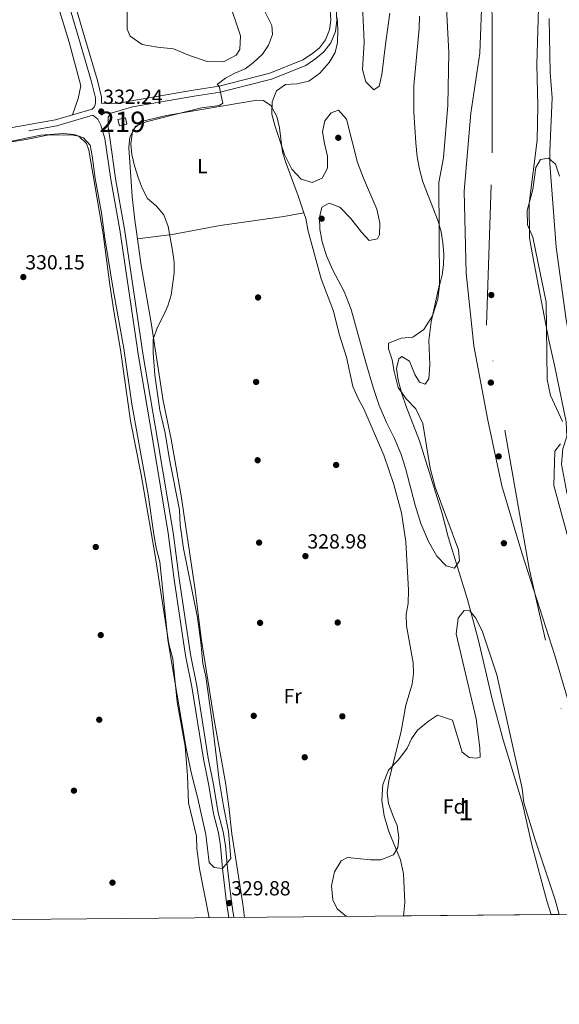
# Model space of a CAD drawing. Units: metres. Extents: x 559951 to 566848, y 4696305 to 4700993.
# Drawn here: x 564677 to 564941, y 4696305 to 4696788 of the extents above; entities that cross this region are included whole.
import ezdxf
from ezdxf.enums import TextEntityAlignment as Align

# ---------------------------------------------------------------- set-up
doc = ezdxf.new("R2010")
doc.units = ezdxf.units.M
doc.header["$MEASUREMENT"] = 0
doc.linetypes.add('DGN Style 3', pattern=[120.48707999999998, 86.06219999999999, -34.42487999999999])
doc.linetypes.add('DGN Style 4', pattern=[137.78558219999996, 68.84975999999999, -34.42487999999999, 0.08606219999999999, -34.42487999999999])
for name, color, linetype, lineweight in [('Nivel 1', 7, 'Continuous', 0), ('Nivel 11', 7, 'Continuous', 0), ('Nivel 15', 7, 'Continuous', 0), ('Nivel 17', 7, 'Continuous', 0), ('Nivel 21', 7, 'Continuous', 0), ('Nivel 23', 7, 'Continuous', 0), ('Nivel 35', 7, 'Continuous', 0), ('Nivel 36', 7, 'Continuous', 0), ('Nivel 37', 7, 'Continuous', 0), ('Nivel 41', 7, 'Continuous', 0), ('Nivel 48', 7, 'Continuous', 0), ('Nivel 49', 7, 'Continuous', 0), ('Nivel 5', 7, 'Continuous', 0), ('Nivel 51', 7, 'Continuous', 0), ('Nivel 52', 7, 'Continuous', 0), ('Nivel 57', 7, 'Continuous', 0), ('Nivel 61', 7, 'Continuous', 0), ('Nivel 7', 7, 'Continuous', 0)]:
    doc.layers.add(name, color=color, linetype=linetype, lineweight=lineweight)
doc.styles.add('Style-Arial', font='txt')
doc.styles.add('Style-Arial Narrow', font='txt')

# ---------------------------------------------------------------- blocks, each defined once
blk = doc.blocks.new('5PATER')
at = {"layer": 'Nivel 7', "linetype": 'Continuous', "lineweight": 0}
h = blk.add_hatch(color=51, dxfattribs=at)
edge = h.paths.add_edge_path()
edge.add_ellipse((-0.001161009073257446, 0.002024443820118904), major_axis=(-1.095731442372465, -1.110710699892244), ratio=0.9994222409660318, start_angle=0, end_angle=360)
blk = doc.blocks.new('5PERFI_1')
at = {"layer": 'Nivel 17', "linetype": 'Continuous', "lineweight": 0}
h = blk.add_hatch(color=7, dxfattribs=at)
edge = h.paths.add_edge_path()
edge.add_arc((0.001540414988994598, -0.002113351598381996), 1.559999998626405, 315.0000000018422, 675.0000000018422)
blk = doc.blocks.new('5PERFI')
at = {"layer": 'Nivel 17', "color": 7, "linetype": 'Continuous', "lineweight": 0}
blk.add_blockref('5PERFI_1', (0, 0), dxfattribs=at)

msp = doc.modelspace()

# ---------------------------------------------------------------- linework, layer by layer
at = {"layer": 'Nivel 1', "color": 7, "linetype": 'Continuous', "lineweight": 0}
msp.add_polyline3d([(564903.4299999997, 4696801.300000001, 329.75), (564902.2600000016, 4696771.050000001, 329.75), (564897.9100000001, 4696741.699999999, 328.96), (564894.5799999982, 4696703.440000001, 328.25), (564895.5700000003, 4696663.149999999, 327.01), (564899.3599999994, 4696627.57, 327.11), (564906.1999999993, 4696591.09, 327.01), (564913.0500000007, 4696558.940000001, 326.94), (564922.8200000003, 4696526.02, 327.32), (564939.0799999982, 4696475.690000001, 326.9), (564948.6000000015, 4696443.530000001, 326.9), (564957.1000000015, 4696412.899999999, 327.05), (564965.3500000015, 4696379.350000001, 326.73), (564972.3000000007, 4696348.949999999, 326.79)], dxfattribs=at)
at = {"layer": 'Nivel 11', "color": 142, "linetype": 'Continuous', "lineweight": 13, "elevation": 326.58, "flags": 128}
msp.add_lwpolyline([(564935.0899999999, 4696355.280000001), (564937.1799999997, 4696348.620000001)], dxfattribs=at)
at = {"layer": 'Nivel 11', "color": 142, "linetype": 'Continuous', "lineweight": 13}
for points in [[(564885.7399999984, 4696796.399999999, 327.06), (564887.1400000006, 4696771.359999999, 327.06), (564886.5799999982, 4696745.68, 327.06), (564884.4200000018, 4696719.84, 327.06), (564882.2199999988, 4696707.68, 326.98), (564882.5399999991, 4696657.84, 326.94), (564878.4200000018, 4696639.280000001, 326.9), (564877.2600000016, 4696630.16, 326.82), (564877.8200000003, 4696618.32, 326.74), (564877.3399999999, 4696611.440000001, 326.74), (564875.4200000018, 4696608.719999999, 326.74), (564872.6999999993, 4696609.760000002, 326.74), (564870.379999999, 4696613.52, 326.74), (564867.7399999984, 4696620, 326.74), (564864.0199999996, 4696622.399999999, 326.74), (564862.5799999982, 4696621.199999999, 326.74), (564861.3399999999, 4696616.48, 326.74), (564862.1799999997, 4696610.640000001, 326.74), (564864.0599999987, 4696604.080000002, 326.74), (564866.1000000015, 4696597.84, 326.74), (564872.620000001, 4696580.879999999, 326.66), (564883.7399999984, 4696545.359999999, 326.58), (564886.7800000012, 4696533.84, 326.58), (564896.3000000007, 4696503.199999999, 326.58), (564901.5799999982, 4696482.960000001, 326.58), (564908.379999999, 4696454.32, 326.58), (564913.7399999984, 4696434.239999998, 326.58), (564923.25, 4696403.120000001, 326.58), (564927.7300000004, 4696382.879999999, 326.58), (564935.0899999999, 4696355.280000001, 326.58)], [(564931.0199999996, 4696793.359999999, 326.98), (564930.2600000016, 4696765.52, 326.98), (564930.6999999993, 4696745.199999999, 326.98), (564930.3399999999, 4696728.48, 326.98), (564926.4600000009, 4696697.440000001, 326.98), (564926.6999999993, 4696680.559999999, 326.98), (564928.0199999996, 4696672.16, 326.98), (564936.0599999987, 4696630.32, 326.98), (564939.1000000015, 4696617.199999999, 326.98), (564944.6600000001, 4696590.239999998, 326.98), (564944.8599999994, 4696583.039999999, 326.98), (564942.9400000013, 4696577.039999999, 326.98), (564942.3000000007, 4696569.440000001, 326.98), (564944.6999999993, 4696556.399999999, 326.98), (564958.0199999996, 4696496.719999999, 326.82), (564982.8999999985, 4696393.68, 326.66), (564994.5599999987, 4696349.149999999, 326.52)]]:
    msp.add_polyline3d(points, dxfattribs=at)
at = {"layer": 'Nivel 15', "color": 51, "linetype": 'Continuous', "lineweight": 13, "elevation": 332.84, "flags": 128}
msp.add_lwpolyline([(564725.5399999991, 4696735.440000001), (564729.2600000016, 4696736.239999998), (564728.5700000003, 4696739.43), (564724.8500000015, 4696738.629999999), (564725.5399999991, 4696735.440000001)], dxfattribs=at)
at = {"layer": 'Nivel 21', "color": 7, "linetype": 'Continuous', "lineweight": 0}
for points in [[(564716.8200000003, 4696746.559999999, 332.28), (564720.3399999999, 4696746.48, 331.84), (564725.5, 4696746.640000001, 331.68), (564731.5, 4696747.73, 331.04), (564761.7399999984, 4696753.010000002, 330.44), (564774.3900000006, 4696754.920000002, 330), (564799.25, 4696761.23, 329.64), (564815.5, 4696767.760000002, 329.2), (564820.1700000018, 4696770.870000001, 329.2), (564823.6999999993, 4696773.75, 329.2), (564826.6099999994, 4696777.629999999, 329.2), (564828.5599999987, 4696782.52, 329.24), (564829.1999999993, 4696787.219999999, 329.2), (564828.2199999988, 4696801.93, 329.2), (564823.1600000001, 4696837.059999999, 329.48), (564817.6700000018, 4696869.699999999, 329.36), (564812.3299999982, 4696889.960000001, 329.36), (564797.3000000007, 4696923.210000001, 329.68), (564788.4400000013, 4696948.210000001, 329.68), (564783.9899999984, 4696957.25, 329.6), (564786.6600000001, 4696958.559999999, 329.6)], [(564561.9299999997, 4696714.969999999, 330.48), (564694.2600000016, 4696738.379999999, 330.8), (564712.2100000009, 4696743.640000001, 332.2), (564713.1000000015, 4696744.550000001, 332.28), (564713.620000001, 4696745.719999999, 332.28), (564713.870000001, 4696746.850000001, 332.28), (564713.8099999987, 4696749.210000001, 332.28), (564711.8999999985, 4696757, 332.44), (564705.6000000015, 4696778.219999999, 332.84), (564695.5899999999, 4696812.800000001, 332.88)], [(564714.9800000004, 4696738.800000001, 332.1), (564716.5, 4696735.84, 332.14), (564718.4200000018, 4696729.260000002, 332.1), (564721.2699999996, 4696709.219999999, 332.02), (564725.75, 4696684.41, 331.86), (564734.870000001, 4696622.5, 331.26), (564741.870000001, 4696581.199999999, 330.66), (564749.4600000009, 4696535.649999999, 330.74), (564752.4600000009, 4696513.030000001, 330.78), (564757.9899999984, 4696475.75, 330.78), (564761.1099999994, 4696460.300000001, 330.74), (564766.7100000009, 4696424.940000001, 330.58), (564769.3500000015, 4696411.890000001, 330.38), (564771.6400000006, 4696397.98, 330.22), (564774.120000001, 4696388.699999999, 330.14), (564775.1700000018, 4696382.27, 330.06), (564776.0899999999, 4696371.120000001, 330.06), (564778.0599999987, 4696354.469999999, 329.82), (564779.2300000004, 4696347.16, 329.82)]]:
    msp.add_polyline3d(points, dxfattribs=at)
at = {"layer": 'Nivel 21', "color": 7, "linetype": 'DGN Style 3', "lineweight": 0}
for points in [[(564698.4200000018, 4696813.600000001, 332.88), (564708.4200000018, 4696779.039999999, 332.84), (564714.7399999984, 4696757.760000002, 332.44), (564716.7399999984, 4696749.600000001, 332.28), (564716.8200000003, 4696746.559999999, 332.28)], [(564831.1799999997, 4696802.239999998, 329.2), (564832.1799999997, 4696787.120000001, 329.2), (564831.4600000009, 4696781.760000002, 329.24), (564829.2199999988, 4696776.16, 329.2), (564825.8599999994, 4696771.68, 329.2), (564821.9400000013, 4696768.48, 329.2), (564816.8999999985, 4696765.120000001, 329.2), (564800.1799999997, 4696758.399999999, 329.64), (564774.9800000004, 4696752, 330), (564762.2199999988, 4696750.080000002, 330.44), (564732.0199999996, 4696744.800000001, 331.04), (564724.2199999988, 4696742.48, 332.1), (564721.4200000018, 4696741.600000001, 332.18), (564719.9800000004, 4696739.760000002, 332.22), (564720.0199999996, 4696734.879999999, 332.22), (564720.8200000003, 4696729.600000001, 332.1), (564723.6600000001, 4696709.600000001, 332.02), (564728.129999999, 4696684.800000001, 331.86), (564737.25, 4696622.879999999, 331.26), (564744.25, 4696581.600000001, 330.66), (564751.8500000015, 4696536, 330.74), (564754.8500000015, 4696513.359999999, 330.78), (564760.370000001, 4696476.16, 330.78), (564763.4899999984, 4696460.719999999, 330.74), (564769.0899999999, 4696425.359999999, 330.58), (564771.7300000004, 4696412.32, 330.38), (564774.0100000016, 4696398.48, 330.22), (564776.4899999984, 4696389.199999999, 330.14), (564777.5700000003, 4696382.559999999, 330.06), (564778.4899999984, 4696371.370000001, 330.06), (564780.4499999993, 4696354.809999999, 329.82), (564781.6799999997, 4696347.18, 329.82)], [(564562.4499999993, 4696712.080000002, 330.48), (564694.9299999997, 4696735.52, 330.8), (564712.4899999984, 4696740.670000002, 332.11), (564714.9800000004, 4696738.800000001, 332.1)]]:
    msp.add_polyline3d(points, dxfattribs=at)
at = {"layer": 'Nivel 23', "color": 70, "linetype": 'DGN Style 4', "lineweight": 0}
msp.add_polyline3d([(564965.2699999996, 4696348.879999999, 326.97), (564926.3900000006, 4696518.370000001, 327.28), (564905.5899999999, 4696637.68, 326.96), (564908.3599999994, 4696722.300000001, 329.26), (564908.3599999994, 4696790.280000001, 329.79), (564895.879999999, 4696862.420000002, 329.83), (564869.8200000003, 4696920.800000001, 327.63), (564742.1900000013, 4697067.940000001, 327.65), (564599.3000000007, 4697176.210000001, 327.66), (564477.2199999988, 4697249.780000001, 327.74), (564380.1099999994, 4697294.190000001, 327.8), (564270.870000001, 4697332.640000001, 328.11), (564157.1099999994, 4697343.75, 328.99), (564053.5300000012, 4697335.390000001, 328.61), (563702.5399999991, 4697253.5, 329.19), (563574.9100000001, 4697246.559999999, 328.84), (563455.7600000016, 4697270.649999999, 328.96), (563410.8399999999, 4697280.140000001, 330)], dxfattribs=at)
at = {"layer": 'Nivel 35', "color": 92, "linetype": 'DGN Style 3', "lineweight": 0}
for points in [[(564843.9800000004, 4696810.800000001, 335.84), (564845.5, 4696776.559999999, 335.44), (564844.7399999984, 4696763.039999999, 335.24), (564846.3000000007, 4696757.039999999, 335.24), (564850.2199999988, 4696753.039999999, 335.24), (564852.9400000013, 4696754.879999999, 335.24), (564854.2600000016, 4696760.719999999, 335.24), (564856.1000000015, 4696776.719999999, 335.08), (564858.1400000006, 4696790.719999999, 334.84)], [(564777.2600000016, 4696802.32, 335.4), (564784.8599999994, 4696779.600000001, 334.84), (564784.5799999982, 4696772.879999999, 334.6), (564782.7800000012, 4696770.16, 334.52), (564776.6600000001, 4696766.879999999, 334.52), (564768.6600000001, 4696766.960000001, 334.52), (564759.9800000004, 4696769.920000002, 334.56), (564752.0599999987, 4696773.280000001, 334.56), (564744.2600000016, 4696774, 334.48), (564736.7800000012, 4696775.280000001, 334.48), (564730.8200000003, 4696779.52, 334.48), (564729.379999999, 4696782.800000001, 334.48), (564729.4200000018, 4696797.68, 334.52)], [(564869.379999999, 4696631.760000002, 334.52), (564863.6600000001, 4696631.280000001, 334.48), (564857.5399999991, 4696628.800000001, 334.28), (564857.4600000009, 4696626.16, 334.24), (564859.3000000007, 4696620.640000001, 334.28), (564860.2600000016, 4696614.960000001, 334.44), (564862.3000000007, 4696607.120000001, 334.76), (564866.1400000006, 4696601.600000001, 335.08), (564870.8599999994, 4696596.640000001, 335.48), (564874.3000000007, 4696589.440000001, 335.72), (564877.8999999985, 4696567.600000001, 335.64), (564880.4200000018, 4696558.239999998, 335.52), (564891.7399999984, 4696527.52, 335.36), (564892.2199999988, 4696522.16, 335.16), (564889.8599999994, 4696518.559999999, 335.04), (564885.7800000012, 4696519.600000001, 334.96), (564881.2199999988, 4696524.399999999, 334.84), (564877.1000000015, 4696531.52, 334.8), (564873.3000000007, 4696540.399999999, 334.8), (564870.5799999982, 4696549.440000001, 334.84), (564865.8599999994, 4696567.52, 334.96), (564863.5799999982, 4696574.800000001, 334.96), (564860.3399999999, 4696582.399999999, 335), (564856.4600000009, 4696589.920000002, 335), (564852.9400000013, 4696598.239999998, 335.04), (564850.1000000015, 4696606.640000001, 335.04), (564846.3399999999, 4696619.359999999, 335), (564839.2600000016, 4696645.359999999, 334.72), (564835.8200000003, 4696654.16, 334.72), (564830.2600000016, 4696664.719999999, 334.56), (564827.0599999987, 4696671.760000002, 334.44), (564824.9400000013, 4696678.640000001, 334.44), (564823.8200000003, 4696684.800000001, 334.36), (564823.5799999982, 4696690.559999999, 334.36), (564824.8200000003, 4696695.600000001, 334.36), (564828.4600000009, 4696697.600000001, 334.36), (564833.6600000001, 4696695.600000001, 334.28), (564838.9800000004, 4696690.080000002, 334.2), (564844.2199999988, 4696683.359999999, 334.12), (564848.0199999996, 4696679.199999999, 334.16), (564852.1000000015, 4696680, 334.12), (564853.1000000015, 4696682.080000002, 334.12), (564853.3000000007, 4696687.84, 334.12), (564851.6999999993, 4696694.640000001, 334.12), (564845.1799999997, 4696709.760000002, 334.12), (564842.3399999999, 4696717.440000001, 334.12), (564836.8599999994, 4696738.719999999, 334.12), (564833.0199999996, 4696743.120000001, 334.04), (564829.3000000007, 4696741.760000002, 334.04), (564826.3000000007, 4696737.84, 334.04), (564825.1000000015, 4696732.559999999, 334), (564826.0599999987, 4696726.800000001, 334), (564827.6600000001, 4696720.640000001, 334), (564827.5799999982, 4696714.640000001, 334), (564824.9400000013, 4696709.84, 334), (564820.1400000006, 4696707.68, 334), (564814.7399999984, 4696709.280000001, 334), (564810.1000000015, 4696714.16, 334), (564806.4600000009, 4696721.359999999, 334), (564801.8599999994, 4696735.199999999, 333.96), (564800.3399999999, 4696741.120000001, 333.88), (564800.379999999, 4696747.280000001, 333.8), (564802.5799999982, 4696752.640000001, 333.8), (564807.0199999996, 4696755.760000002, 333.76), (564812.620000001, 4696756.080000002, 333.72), (564818.4600000009, 4696757.440000001, 333.72), (564823.8999999985, 4696761.280000001, 333.64), (564828.4200000018, 4696766.559999999, 333.64), (564831.4200000018, 4696771.359999999, 333.64), (564832.4200000018, 4696776.399999999, 333.64), (564832.6999999993, 4696782.559999999, 333.72), (564832.379999999, 4696788.559999999, 333.8)], [(564872.6600000001, 4696789.199999999, 334.76), (564872.4600000009, 4696783.199999999, 334.76), (564869.8999999985, 4696755.120000001, 334.92), (564869.9400000013, 4696742.16, 335.24), (564870.8200000003, 4696727.199999999, 335.6), (564871.5799999982, 4696720.239999998, 335.68), (564872.6600000001, 4696714.16, 335.72), (564874.3399999999, 4696707.920000002, 335.68), (564881.8599999994, 4696688.719999999, 335.44), (564883.3000000007, 4696683.440000001, 335.36), (564884.1799999997, 4696678.080000002, 335.36), (564884.5799999982, 4696672.559999999, 335.36), (564884.4200000018, 4696667.280000001, 335.36), (564883.7399999984, 4696662.32, 335.36), (564882.5399999991, 4696657.199999999, 335.36), (564881.620000001, 4696650.399999999, 335.08), (564879.0599999987, 4696642.32, 334.8), (564874.7399999984, 4696635.52, 334.64), (564869.379999999, 4696631.760000002, 334.52)], [(564942.7800000012, 4696590.48, 333.34), (564936.8599999994, 4696603.199999999, 333.34), (564935.3399999999, 4696611.039999999, 333.34), (564934.8599999994, 4696648.960000001, 333.34), (564928.2199999988, 4696680.800000001, 336.42), (564925.6999999993, 4696686.960000001, 336.46), (564925.4200000018, 4696694, 336.42), (564928.1799999997, 4696704.16, 336.3), (564929.6999999993, 4696715.039999999, 336.3), (564932.0599999987, 4696718.879999999, 336.38), (564935.8599999994, 4696719.600000001, 336.38), (564939.379999999, 4696716.719999999, 336.54), (564941.3000000007, 4696710.719999999, 336.62)], [(564950.9400000013, 4696513.359999999, 333.42), (564938.5799999982, 4696559.120000001, 333.34), (564939.1000000015, 4696575.920000002, 333.34), (564941.7800000012, 4696579.52, 333.34)], [(564864.8999999985, 4696347.949999999, 331.85), (564865.4499999993, 4696354.48, 331.83), (564864.8500000015, 4696368.640000001, 331.83), (564863.2899999991, 4696375.440000001, 331.79), (564857.6499999985, 4696389.359999999, 331.71), (564855.3299999982, 4696396.960000001, 331.63), (564854.1700000018, 4696404.719999999, 331.63), (564854.7300000004, 4696412.48, 331.63), (564857.5300000012, 4696419.359999999, 331.63), (564862.4100000001, 4696424.559999999, 331.63), (564866.6099999994, 4696430.16, 331.63), (564868.7699999996, 4696434.800000001, 331.63), (564871.6900000013, 4696439.039999999, 331.63), (564877.0500000007, 4696443.440000001, 331.63), (564881.5300000012, 4696446.399999999, 331.63), (564888.8900000006, 4696444, 331.63), (564893.6499999985, 4696428.239999998, 331.63), (564896.9699999988, 4696425.600000001, 331.63), (564900.6900000013, 4696425.280000001, 331.63), (564902.4499999993, 4696425.84, 331.63), (564902.3299999982, 4696430.399999999, 331.63), (564900.5, 4696444.559999999, 333.27), (564890.7399999984, 4696486.239999998, 333.27), (564891.620000001, 4696494, 333.27), (564894.5399999991, 4696497.68, 333.27), (564897.4200000018, 4696497.52, 333.27), (564900.379999999, 4696494, 333.27), (564903.5399999991, 4696487.199999999, 333.27), (564910.5799999982, 4696466.239999998, 333.27), (564923.0599999987, 4696410.48, 333.27), (564923.8900000006, 4696403.359999999, 333.27), (564929.4499999993, 4696385.199999999, 333.31), (564939.2100000009, 4696355.760000002, 333.27), (564941.2300000004, 4696348.66, 333.27)]]:
    msp.add_polyline3d(points, dxfattribs=at)
at = {"layer": 'Nivel 36', "color": 92, "linetype": 'Continuous', "lineweight": 0}
for points in [[(564690.5399999991, 4696810.719999999, 330.53), (564700.8999999985, 4696776.559999999, 330.53), (564706.5799999982, 4696755.039999999, 330.49), (564705.379999999, 4696748.879999999, 330.41), (564702.5599999987, 4696740.82, 331.45)], [(564815.9899999984, 4696692.739999998, 328.96), (564813.2199999988, 4696701.120000001, 329.38), (564807.2600000016, 4696717.039999999, 329.7), (564805.5, 4696722.48, 329.74), (564804.0599999987, 4696734.399999999, 329.82), (564802.6600000001, 4696740, 329.82), (564799.8599999994, 4696745.359999999, 329.86), (564796.1799999997, 4696747.920000002, 329.78), (564792.8599999994, 4696748.080000002, 329.78), (564748.620000001, 4696740.48, 329.86), (564736.8999999985, 4696737.760000002, 329.86), (564733.1799999997, 4696734.559999999, 329.86), (564730.7399999984, 4696729.920000002, 329.86), (564730.1000000015, 4696724.879999999, 329.86), (564731.7399999984, 4696700.719999999, 330.06), (564733.0500000007, 4696689.120000001, 330.22), (564734.379999999, 4696679.989999998, 330.22)], [(564769.6099999994, 4696347.07, 328.88), (564764.8900000006, 4696371.050000001, 328.99), (564763.4899999984, 4696381.050000001, 329.11), (564763.2899999991, 4696387.129999999, 328.79), (564759.4899999984, 4696403.440000001, 328.79), (564758.9299999997, 4696416.640000001, 328.87), (564757.7300000004, 4696431.280000001, 329.19), (564753.8900000006, 4696452.800000001, 329.59), (564751.7300000004, 4696474, 329.83), (564749.8099999987, 4696481.359999999, 329.83), (564743.129999999, 4696524.640000001, 329.91), (564736.1700000018, 4696564.32, 329.87), (564730.9699999988, 4696590.719999999, 329.63), (564726.129999999, 4696625.600000001, 329.55), (564722.7699999996, 4696644.559999999, 329.71), (564720.8099999987, 4696657.52, 329.75), (564717.5700000003, 4696682.559999999, 329.75), (564710.5700000003, 4696723.52, 329.99), (564709.4499999993, 4696726.719999999, 329.99), (564705.6499999985, 4696730.399999999, 329.99), (564701.9299999997, 4696731.039999999, 329.99), (564690.25, 4696730.879999999, 329.99), (564680.6099999994, 4696728.879999999, 329.91), (564574.9699999988, 4696711.359999999, 329.87)], [(564734.379999999, 4696679.989999998, 330.22), (564751.5, 4696682.16, 330.1), (564774.9800000004, 4696686.640000001, 329.9), (564806.1000000015, 4696690.960000001, 329.98), (564815.9899999984, 4696692.739999998, 328.96)], [(564836.8999999985, 4696347.699999999, 328.93), (564832.2899999991, 4696351.370000001, 328.86), (564830.2100000009, 4696355.760000002, 328.86), (564829.5300000012, 4696362.719999999, 328.86), (564830.9699999988, 4696369.52, 328.9), (564834.25, 4696375.039999999, 328.94), (564837.4499999993, 4696376.640000001, 328.94), (564848.6499999985, 4696375.440000001, 328.98), (564853.7300000004, 4696375.440000001, 329.06), (564859.8900000006, 4696377.84, 329.06), (564862.0899999999, 4696381.52, 328.98), (564862.5300000012, 4696386.32, 328.98), (564861.7300000004, 4696392.239999998, 328.98), (564859.8900000006, 4696396.32, 328.9), (564857.4100000001, 4696403.120000001, 328.9), (564856.8500000015, 4696408.48, 328.9), (564857.5700000003, 4696414.16, 328.9), (564863.7699999996, 4696438.559999999, 329.1), (564865.9699999988, 4696451.359999999, 329.06), (564869.0899999999, 4696461.68, 329.02), (564869.8099999987, 4696466.800000001, 328.94), (564869.5700000003, 4696472, 328.82), (564866.25, 4696490.16, 329.02), (564866.2199999988, 4696495.920000002, 329.02), (564867.1000000015, 4696501.120000001, 329.02), (564867.2600000016, 4696507.68, 328.94), (564865.9400000013, 4696531.440000001, 328.9), (564863.8599999994, 4696545.600000001, 328.9), (564860.1400000006, 4696559.600000001, 328.78), (564855.1799999997, 4696573.920000002, 328.66), (564845.379999999, 4696596.640000001, 328.66), (564842.6600000001, 4696601.68, 328.66), (564839.9800000004, 4696607.68, 328.66), (564836.8599999994, 4696622, 328.7), (564833.379999999, 4696633.359999999, 328.7), (564830.5799999982, 4696644.48, 328.66), (564824.5399999991, 4696660.399999999, 328.62), (564818.0599999987, 4696683.84, 328.86), (564816.8999999985, 4696690, 328.82), (564815.9899999984, 4696692.739999998, 328.96)], [(564734.379999999, 4696679.989999998, 330.22), (564736.129999999, 4696667.920000002, 330.22), (564741.0500000007, 4696638.879999999, 330.14), (564746.9699999988, 4696600.640000001, 329.82), (564750.8900000006, 4696581.84, 329.82), (564755.8900000006, 4696554, 329.86), (564762.6499999985, 4696507.920000002, 330.02), (564765.7300000004, 4696483.039999999, 329.94), (564772.0500000007, 4696444.16, 329.38), (564777.5300000012, 4696413.440000001, 329.1), (564779.25, 4696401.600000001, 329.14), (564780.6499999985, 4696388.239999998, 329.18), (564786.0100000016, 4696353.690000001, 329.3), (564786.879999999, 4696347.23, 329.35)]]:
    msp.add_polyline3d(points, dxfattribs=at)
at = {"layer": 'Nivel 49', "color": 7, "linetype": 'Continuous', "lineweight": 0, "extrusion": (0.07271164300539776, 0.0006740011180633162, 0.9973527774533685), "elevation": 44568.57024339191, "flags": 128}
msp.add_lwpolyline([(4690910.404567825, -606809.4457410164), (4690910.404567827, -606736.9707784429)], dxfattribs=at)
at = {"layer": 'Nivel 49', "color": 7, "linetype": 'Continuous', "lineweight": 0, "extrusion": (-0.8554024473643909, -0.008448419233228551, 0.5178950446330511), "elevation": -522756.2342226141, "flags": 128}
msp.add_lwpolyline([(-4690540.227142975, 316871.8003255296), (-4690540.227142975, 316863.9798268229)], dxfattribs=at)
at = {"layer": 'Nivel 5', "color": 30, "linetype": 'Continuous', "lineweight": 0, "elevation": 330, "flags": 128}
for points in [[(564795.379999999, 4696794.48), (564800.3399999999, 4696784.640000001), (564800.620000001, 4696780.239999998), (564798.620000001, 4696775.039999999), (564795.6600000001, 4696770.640000001), (564791.3399999999, 4696766.48), (564787.1400000006, 4696763.359999999), (564782.1000000015, 4696761.280000001), (564777.5399999991, 4696758.879999999), (564773.5, 4696755.68), (564774.3900000006, 4696754.920000002), (564776.3399999999, 4696746.640000001), (564774.6600000001, 4696745.359999999), (564765.8200000003, 4696744.239999998), (564754.0199999996, 4696741.359999999), (564738.6999999993, 4696737.440000001), (564733.620000001, 4696735.280000001), (564731.9800000004, 4696732.48), (564731.1400000006, 4696726.559999999), (564731.6999999993, 4696721.440000001), (564732.9800000004, 4696715.920000002), (564734.6999999993, 4696710.080000002), (564736.6999999993, 4696704.960000001), (564739.3000000007, 4696699.760000002), (564743.5399999991, 4696696.239999998), (564747.2600000016, 4696691.84), (564749.5, 4696686.16), (564751.6600000001, 4696674.32), (564752.3399999999, 4696668.640000001), (564752.4100000001, 4696663.199999999), (564750.8900000006, 4696652.48), (564749.370000001, 4696647.199999999), (564747.25, 4696642.399999999), (564744.2100000009, 4696636.719999999), (564742.0500000007, 4696630.800000001), (564742.129999999, 4696624.080000002), (564742.8900000006, 4696613.120000001), (564745.370000001, 4696596.080000002), (564747.9299999997, 4696584.800000001), (564750.129999999, 4696571.760000002), (564755.0500000007, 4696547.120000001), (564755.3299999982, 4696539.760000002), (564756.9299999997, 4696528.080000002), (564763.8099999987, 4696494.239999998), (564765.5300000012, 4696482.239999998), (564766.4100000001, 4696471.760000002), (564767.9299999997, 4696465.359999999), (564770.8500000015, 4696444.239999998), (564774.4100000001, 4696414.559999999), (564776.5300000012, 4696401.84), (564779.0500000007, 4696389.280000001), (564780.1700000018, 4696376.170000002), (564776.0899999999, 4696371.120000001), (564772.0500000007, 4696371.609999999), (564769.5300000012, 4696374.09), (564768.0100000016, 4696387.84), (564763.8500000015, 4696406.16), (564760.8500000015, 4696417.600000001), (564758.3299999982, 4696430.080000002), (564749.3299999982, 4696483.359999999), (564745.4100000001, 4696521.68), (564743.6099999994, 4696528.399999999), (564742.4100000001, 4696535.039999999), (564739.6099999994, 4696554.559999999), (564731.6900000013, 4696598.960000001), (564727.7699999996, 4696626.239999998), (564722.6099999994, 4696654.32), (564718.4100000001, 4696680.32), (564716.8099999987, 4696692.719999999), (564713.7300000004, 4696709.68), (564712.2100000009, 4696720.800000001), (564711.2600000016, 4696726), (564707.9400000013, 4696729.600000001), (564703.4100000001, 4696731.280000001), (564698.0100000016, 4696731.68), (564686.9699999988, 4696730.879999999), (564669.5700000003, 4696727.280000001)], [(564936.3399999999, 4696788.16), (564936.6999999993, 4696761.600000001), (564937.6999999993, 4696749.199999999), (564936.5799999982, 4696723.039999999), (564936.5799999982, 4696717.039999999), (564939.6600000001, 4696676), (564944.620000001, 4696640.32), (564951.0599999987, 4696606.239999998), (564954.1400000006, 4696593.52), (564958.5399999991, 4696572.719999999), (564963.5399999991, 4696552.640000001), (564965.8200000003, 4696540.32), (564975.5799999982, 4696501.52), (564985.3399999999, 4696472.800000001), (564996.0199999996, 4696437.600000001), (565004.5399999991, 4696414), (565007.7399999984, 4696402.239999998), (565012.379999999, 4696391.600000001), (565018.7800000012, 4696383.039999999), (565022.9800000004, 4696382.48), (565029.2199999988, 4696370), (565038.8599999994, 4696353.920000002), (565041.9400000013, 4696349.59)]]:
    msp.add_lwpolyline(points, dxfattribs=at)
at = {"layer": 'Nivel 51', "color": 151, "linetype": 'Continuous', "lineweight": 13}
for points in [[(564885.7399999984, 4696796.399999999, 327.06), (564887.1400000006, 4696771.359999999, 327.06), (564886.5799999982, 4696745.68, 327.06), (564884.4200000018, 4696719.84, 327.06), (564882.2199999988, 4696707.68, 326.98), (564882.5399999991, 4696657.84, 326.94), (564878.4200000018, 4696639.280000001, 326.9), (564877.2600000016, 4696630.16, 326.82), (564877.8200000003, 4696618.32, 326.74), (564877.3399999999, 4696611.440000001, 326.74), (564875.4200000018, 4696608.719999999, 326.74), (564872.6999999993, 4696609.760000002, 326.74), (564870.379999999, 4696613.52, 326.74), (564867.7399999984, 4696620, 326.74), (564864.0199999996, 4696622.399999999, 326.74), (564862.5799999982, 4696621.199999999, 326.74), (564861.3399999999, 4696616.48, 326.74), (564862.1799999997, 4696610.640000001, 326.74), (564864.0599999987, 4696604.080000002, 326.74), (564866.1000000015, 4696597.84, 326.74), (564872.620000001, 4696580.879999999, 326.66), (564883.7399999984, 4696545.359999999, 326.58), (564886.7800000012, 4696533.84, 326.58), (564896.3000000007, 4696503.199999999, 326.58), (564901.5799999982, 4696482.960000001, 326.58), (564908.379999999, 4696454.32, 326.58), (564913.7399999984, 4696434.239999998, 326.58), (564923.25, 4696403.120000001, 326.58), (564927.7300000004, 4696382.879999999, 326.58), (564935.0899999999, 4696355.280000001, 326.58), (564937.1799999997, 4696348.620000001, 326.58), (564941.2300000004, 4696348.66, 333.27), (564991.0100000016, 4696349.120000001, 332.41)], [(564944.6600000001, 4696590.239999998, 326.98), (564939.1000000015, 4696617.199999999, 326.98), (564936.0599999987, 4696630.32, 326.98), (564928.0199999996, 4696672.16, 326.98), (564926.6999999993, 4696680.559999999, 326.98), (564926.4600000009, 4696697.440000001, 326.98), (564930.3399999999, 4696728.48, 326.98), (564930.6999999993, 4696745.199999999, 326.98), (564930.2600000016, 4696765.52, 326.98), (564931.0199999996, 4696793.359999999, 326.98)]]:
    msp.add_polyline3d(points, dxfattribs=at)
at = {"layer": 'Nivel 52', "color": 1, "linetype": 'Continuous', "lineweight": 13}
msp.add_3dface([(564725.5399999991, 4696735.440000001, 332.84), (564729.2600000016, 4696736.239999998, 332.84), (564728.5700000003, 4696739.43, 332.84), (564724.8500000015, 4696738.629999999, 332.84)], dxfattribs=at)
at = {"layer": 'Nivel 57', "color": 92, "linetype": 'DGN Style 3', "lineweight": 0}
for points in [[(564858.1400000006, 4696790.719999999, 334.84), (564856.1000000015, 4696776.719999999, 335.08), (564854.2600000016, 4696760.719999999, 335.24), (564852.9400000013, 4696754.879999999, 335.24), (564850.2199999988, 4696753.039999999, 335.24), (564846.3000000007, 4696757.039999999, 335.24), (564844.7399999984, 4696763.039999999, 335.24), (564845.5, 4696776.559999999, 335.44), (564843.9800000004, 4696810.800000001, 335.84)], [(564729.4200000018, 4696797.68, 334.52), (564729.379999999, 4696782.800000001, 334.48), (564730.8200000003, 4696779.52, 334.48), (564736.7800000012, 4696775.280000001, 334.48), (564744.2600000016, 4696774, 334.48), (564752.0599999987, 4696773.280000001, 334.56), (564759.9800000004, 4696769.920000002, 334.56), (564768.6600000001, 4696766.960000001, 334.52), (564776.6600000001, 4696766.879999999, 334.52), (564782.7800000012, 4696770.16, 334.52), (564784.5799999982, 4696772.879999999, 334.6), (564784.8599999994, 4696779.600000001, 334.84), (564777.2600000016, 4696802.32, 335.4)], [(564832.379999999, 4696788.559999999, 333.8), (564832.6999999993, 4696782.559999999, 333.72), (564832.4200000018, 4696776.399999999, 333.64), (564831.4200000018, 4696771.359999999, 333.64), (564828.4200000018, 4696766.559999999, 333.64), (564823.8999999985, 4696761.280000001, 333.64), (564818.4600000009, 4696757.440000001, 333.72), (564812.620000001, 4696756.080000002, 333.72), (564807.0199999996, 4696755.760000002, 333.76), (564802.5799999982, 4696752.640000001, 333.8), (564800.379999999, 4696747.280000001, 333.8), (564800.3399999999, 4696741.120000001, 333.88), (564801.8599999994, 4696735.199999999, 333.96), (564806.4600000009, 4696721.359999999, 334), (564810.1000000015, 4696714.16, 334), (564814.7399999984, 4696709.280000001, 334), (564820.1400000006, 4696707.68, 334), (564824.9400000013, 4696709.84, 334), (564827.5799999982, 4696714.640000001, 334), (564827.6600000001, 4696720.640000001, 334), (564826.0599999987, 4696726.800000001, 334), (564825.1000000015, 4696732.559999999, 334), (564826.3000000007, 4696737.84, 334.04), (564829.3000000007, 4696741.760000002, 334.04), (564833.0199999996, 4696743.120000001, 334.04), (564836.8599999994, 4696738.719999999, 334.12), (564842.3399999999, 4696717.440000001, 334.12), (564845.1799999997, 4696709.760000002, 334.12), (564851.6999999993, 4696694.640000001, 334.12), (564853.3000000007, 4696687.84, 334.12), (564853.1000000015, 4696682.080000002, 334.12), (564852.1000000015, 4696680, 334.12), (564848.0199999996, 4696679.199999999, 334.16), (564844.2199999988, 4696683.359999999, 334.12), (564838.9800000004, 4696690.080000002, 334.2), (564833.6600000001, 4696695.600000001, 334.28), (564828.4600000009, 4696697.600000001, 334.36), (564824.8200000003, 4696695.600000001, 334.36), (564823.5799999982, 4696690.559999999, 334.36), (564823.8200000003, 4696684.800000001, 334.36), (564824.9400000013, 4696678.640000001, 334.44), (564827.0599999987, 4696671.760000002, 334.44), (564830.2600000016, 4696664.719999999, 334.56), (564835.8200000003, 4696654.16, 334.72), (564839.2600000016, 4696645.359999999, 334.72), (564846.3399999999, 4696619.359999999, 335), (564850.1000000015, 4696606.640000001, 335.04), (564852.9400000013, 4696598.239999998, 335.04), (564856.4600000009, 4696589.920000002, 335), (564860.3399999999, 4696582.399999999, 335), (564863.5799999982, 4696574.800000001, 334.96), (564865.8599999994, 4696567.52, 334.96), (564870.5799999982, 4696549.440000001, 334.84), (564873.3000000007, 4696540.399999999, 334.8), (564877.1000000015, 4696531.52, 334.8), (564881.2199999988, 4696524.399999999, 334.84), (564885.7800000012, 4696519.600000001, 334.96), (564889.8599999994, 4696518.559999999, 335.04), (564892.2199999988, 4696522.16, 335.16), (564891.7399999984, 4696527.52, 335.36), (564880.4200000018, 4696558.239999998, 335.52), (564877.8999999985, 4696567.600000001, 335.64), (564874.3000000007, 4696589.440000001, 335.72), (564870.8599999994, 4696596.640000001, 335.48), (564866.1400000006, 4696601.600000001, 335.08), (564862.3000000007, 4696607.120000001, 334.76), (564860.2600000016, 4696614.960000001, 334.44), (564859.3000000007, 4696620.640000001, 334.28), (564857.4600000009, 4696626.16, 334.24), (564857.5399999991, 4696628.800000001, 334.28), (564863.6600000001, 4696631.280000001, 334.48), (564869.379999999, 4696631.760000002, 334.52), (564874.7399999984, 4696635.52, 334.64), (564879.0599999987, 4696642.32, 334.8), (564881.620000001, 4696650.399999999, 335.08), (564882.5399999991, 4696657.199999999, 335.36), (564883.7399999984, 4696662.32, 335.36), (564884.4200000018, 4696667.280000001, 335.36), (564884.5799999982, 4696672.559999999, 335.36), (564884.1799999997, 4696678.080000002, 335.36), (564883.3000000007, 4696683.440000001, 335.36), (564881.8599999994, 4696688.719999999, 335.44), (564874.3399999999, 4696707.920000002, 335.68), (564872.6600000001, 4696714.16, 335.72), (564871.5799999982, 4696720.239999998, 335.68), (564870.8200000003, 4696727.199999999, 335.6), (564869.9400000013, 4696742.16, 335.24), (564869.8999999985, 4696755.120000001, 334.92), (564872.4600000009, 4696783.199999999, 334.76), (564872.6600000001, 4696789.199999999, 334.76)], [(564941.3000000007, 4696710.719999999, 336.62), (564939.379999999, 4696716.719999999, 336.54), (564935.8599999994, 4696719.600000001, 336.38), (564932.0599999987, 4696718.879999999, 336.38), (564929.6999999993, 4696715.039999999, 336.3), (564928.1799999997, 4696704.16, 336.3), (564925.4200000018, 4696694, 336.42), (564925.6999999993, 4696686.960000001, 336.46), (564928.2199999988, 4696680.800000001, 336.42), (564934.8599999994, 4696648.960000001, 333.34), (564935.3399999999, 4696611.039999999, 333.34), (564936.8599999994, 4696603.199999999, 333.34), (564942.7800000012, 4696590.48, 333.34)], [(564941.7800000012, 4696579.52, 333.34), (564939.1000000015, 4696575.920000002, 333.34), (564938.5799999982, 4696559.120000001, 333.34), (564950.9400000013, 4696513.359999999, 333.42)]]:
    msp.add_polyline3d(points, dxfattribs=at)
msp.add_polyline3d([(564941.2300000004, 4696348.66, 333.27), (564939.2100000009, 4696355.760000002, 333.27), (564929.4499999993, 4696385.199999999, 333.31), (564923.8900000006, 4696403.359999999, 333.27), (564923.0599999987, 4696410.48, 333.27), (564910.5799999982, 4696466.239999998, 333.27), (564903.5399999991, 4696487.199999999, 333.27), (564900.379999999, 4696494, 333.27), (564897.4200000018, 4696497.52, 333.27), (564894.5399999991, 4696497.68, 333.27), (564891.620000001, 4696494, 333.27), (564890.7399999984, 4696486.239999998, 333.27), (564900.5, 4696444.559999999, 333.27), (564902.3299999982, 4696430.399999999, 331.63), (564902.4499999993, 4696425.84, 331.63), (564900.6900000013, 4696425.280000001, 331.63), (564896.9699999988, 4696425.600000001, 331.63), (564893.6499999985, 4696428.239999998, 331.63), (564888.8900000006, 4696444, 331.63), (564881.5300000012, 4696446.399999999, 331.63), (564877.0500000007, 4696443.440000001, 331.63), (564871.6900000013, 4696439.039999999, 331.63), (564868.7699999996, 4696434.800000001, 331.63), (564866.6099999994, 4696430.16, 331.63), (564862.4100000001, 4696424.559999999, 331.63), (564857.5300000012, 4696419.359999999, 331.63), (564854.7300000004, 4696412.48, 331.63), (564854.1700000018, 4696404.719999999, 331.63), (564855.3299999982, 4696396.960000001, 331.63), (564857.6499999985, 4696389.359999999, 331.71), (564863.2899999991, 4696375.440000001, 331.79), (564864.8500000015, 4696368.640000001, 331.83), (564865.4499999993, 4696354.48, 331.83), (564864.8999999985, 4696347.949999999, 331.85), (564937.1799999997, 4696348.620000001, 326.58)], close=True, dxfattribs=at)
at = {"layer": 'Nivel 61', "color": 7, "linetype": 'Continuous', "lineweight": 0, "flags": 128}
msp.add_lwpolyline([(559951.4899999984, 4700930.859999999), (563377.4800000004, 4700960.880000001), (566803.4800000004, 4700992.619999999), (566825.5899999999, 4698679.449999999), (566847.7199999988, 4696366.300000001), (563419.4100000001, 4696334.580000002), (559991.120000001, 4696304.59), (559971.2800000012, 4698617.73)], close=True, dxfattribs=at)

# ---------------------------------------------------------------- block references
at = {"layer": 'Nivel 17', "color": 7, "linetype": 'Continuous', "lineweight": 0}
for p in [(564832.8599999994, 4696729.600000001, 327.26), (564824.6999999993, 4696689.920000002, 328.4), (564793.5399999991, 4696651.280000001, 329.68), (564907.8999999985, 4696652.48, 326.9), (564792.5799999982, 4696609.84, 329.68), (564907.6600000001, 4696609.52, 326.9), (564793.3299999982, 4696571.440000001, 329.36), (564911.5399999991, 4696573.359999999, 326.9), (564831.8200000003, 4696569.120000001, 328.6), (564713.9699999988, 4696528.879999999, 329.56), (564794.0500000007, 4696531.039999999, 329.2), (564914.0599999987, 4696530.719999999, 326.9), (564794.5300000012, 4696491.68, 328.4), (564832.5700000003, 4696491.84, 328.44), (564716.4100000001, 4696485.68, 329.88), (564791.4100000001, 4696446.080000002, 328.24), (564834.8500000015, 4696445.84, 328.24), (564715.6499999985, 4696444.16, 329.36), (564816.4100000001, 4696425.760000002, 328.96), (564703.25, 4696409.370000001, 329.12), (564722.1700000018, 4696364.25, 329.16)]:
    msp.add_blockref('5PERFI', p, dxfattribs=at)
at = {"layer": 'Nivel 7', "color": 51, "linetype": 'Continuous', "lineweight": 0}
for p in [(564716.6600000001, 4696742.48, 332.24), (564678.4499999993, 4696661.280000001, 330.15), (564816.7699999996, 4696524.399999999, 328.98), (564779.370000001, 4696354.25, 329.88)]:
    msp.add_blockref('5PATER', p, dxfattribs=at)

# ---------------------------------------------------------------- texts
at = {"layer": 'Nivel 37', "color": 92, "linetype": 'Continuous', "lineweight": 0}
for s, style, p in [('L', 'Style-Arial Narrow', (564766.2631471045, 4696715.669980001, 329.89)), ('Fr', 'Style-Arial Narrow', (564810.5224934928, 4696455.759980001, 328.28)), ('Fd', 'Style-Arial', (564889.7149360217, 4696401.61998, 328.22))]:
    msp.add_text(s, height=6.99996, dxfattribs=dict(at, style=style)).set_placement(p, align=Align.MIDDLE_CENTER)
at = {"layer": 'Nivel 41', "color": 7, "linetype": 'Continuous', "lineweight": 0, "style": 'Style-Arial'}
for s, p in [('332.24', (564717.620000001, 4696746.23, 332.24)), ('330.15', (564679.4100000001, 4696665.030000001, 330.15)), ('328.98', (564817.7399999984, 4696528.149999999, 328.98)), ('329.88', (564780.3299999982, 4696358, 329.88))]:
    msp.add_text(s, height=6.99996, dxfattribs=at).set_placement(p)
at = {"layer": 'Nivel 48', "color": 1, "linetype": 'Continuous', "lineweight": 0, "style": 'Style-Arial Narrow'}
msp.add_text('219', height=9.99996, dxfattribs=at).set_placement((564727.0546221025, 4696737.43998, 331.23), align=Align.MIDDLE_CENTER)
at = {"layer": 'Nivel 48', "color": 92, "linetype": 'Continuous', "lineweight": 0, "style": 'Style-Arial Narrow'}
msp.add_text('1', height=9.99996, dxfattribs=at).set_placement((564895.4251870103, 4696399.809979998, 328.14), align=Align.MIDDLE_CENTER)

doc.saveas('drawing.dxf')
